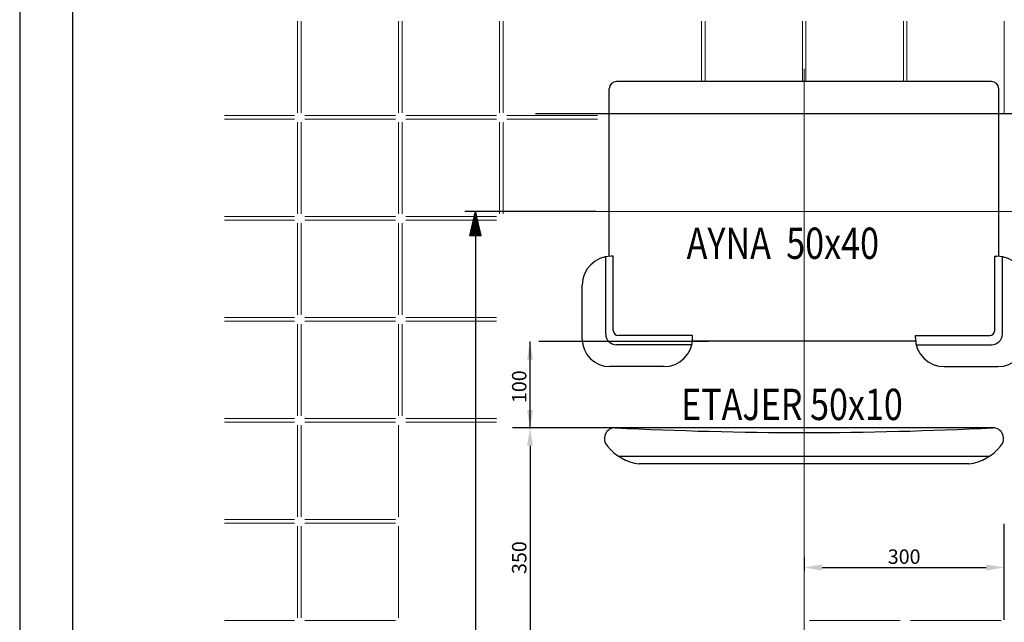
# Model space of a CAD drawing. Units: millimetres. Extents: x -470797 to -150267, y -132146 to -30428.
# Drawn here: x -155272 to -154780, y -59436 to -59136 of the extents above; entities that cross this region are included whole.
import ezdxf

# ---------------------------------------------------------------- set-up
doc = ezdxf.new("R2010")
doc.units = ezdxf.units.MM
doc.linetypes.add('AUSGEZOGEN', pattern=[0])
for name, color, linetype in [('0S', 7, 'Continuous'), ('3', 2, 'Continuous'), ('5', 1, 'Continuous'), ('TEFRIS', 43, 'Continuous'), ('YAZI', 7, 'Continuous')]:
    doc.layers.add(name, color=color, linetype=linetype)
doc.layers.add('Mekanik-yaz', color=7, linetype='AUSGEZOGEN', lineweight=13)
doc.styles.add('7', font='TURKCE.SHX', dxfattribs={"width": 0.8, "height": 12.5})
doc.styles.add('ALI', font='ROMANTTW.SHX', dxfattribs={"width": 0.7})

# ---------------------------------------------------------------- blocks, each defined once
blk = doc.blocks.new('*X382')
at = {"color": 0}
for p, q in [((7128.64, 2446.89), (7128.77, 2447.01)), ((7128.78, 2446.86), (7128.65, 2446.99)), ((7128.79, 2446.86), (7129, 2447.07)), ((7129.01, 2446.8), (7128.8, 2447.02)), ((7128.93, 2446.82), (7129.23, 2447.12)), ((7129.25, 2446.75), (7128.94, 2447.05)), ((7129.07, 2446.79), (7129.46, 2447.18)), ((7129.48, 2446.69), (7129.08, 2447.09)), ((7129.22, 2446.76), (7129.69, 2447.23)), ((7129.71, 2446.64), (7129.23, 2447.12)), ((7129.36, 2446.72), (7129.92, 2447.28)), ((7129.94, 2446.59), (7129.37, 2447.15)), ((7129.5, 2446.69), (7130.15, 2447.34)), ((7130.17, 2446.53), (7129.51, 2447.19)), ((7129.65, 2446.65), (7130.38, 2447.39)), ((7130.4, 2446.48), (7129.66, 2447.22)), ((7129.79, 2446.62), (7130.62, 2447.45)), ((7130.63, 2446.42), (7129.8, 2447.26)), ((7129.93, 2446.59), (7130.85, 2447.5)), ((7130.86, 2446.37), (7129.94, 2447.29)), ((7130.08, 2446.55), (7131.08, 2447.56)), ((7131.09, 2446.31), (7130.09, 2447.32)), ((7130.22, 2446.52), (7131.31, 2447.61)), ((7131.33, 2446.26), (7130.23, 2447.36)), ((7130.36, 2446.49), (7131.54, 2447.66)), ((7131.56, 2446.2), (7130.37, 2447.39)), ((7130.5, 2446.45), (7131.77, 2447.72)), ((7131.79, 2446.15), (7130.51, 2447.42)), ((7130.65, 2446.42), (7132, 2447.77)), ((7132.02, 2446.1), (7130.66, 2447.46)), ((7130.79, 2446.38), (7132.23, 2447.83)), ((7132.25, 2446.04), (7130.8, 2447.49)), ((7130.93, 2446.35), (7132.46, 2447.88)), ((7132.48, 2445.99), (7130.94, 2447.52)), ((7131.08, 2446.32), (7132.7, 2447.94)), ((7132.71, 2445.93), (7131.09, 2447.56)), ((7131.22, 2446.28), (7132.93, 2447.99)), ((7132.94, 2445.88), (7131.23, 2447.59)), ((7131.36, 2446.25), (7133.16, 2448.05)), ((7133.17, 2445.82), (7131.37, 2447.63)), ((7131.51, 2446.22), (7133.39, 2448.1)), ((7133.41, 2445.77), (7131.52, 2447.66)), ((7131.65, 2446.18), (7133.62, 2448.15)), ((7133.64, 2445.72), (7131.66, 2447.69)), ((7131.79, 2446.15), (7133.85, 2448.21)), ((7133.87, 2445.66), (7131.8, 2447.73)), ((7131.94, 2446.12), (7134.08, 2448.26)), ((7134.1, 2445.61), (7131.95, 2447.76)), ((7132.08, 2446.08), (7134.31, 2448.32)), ((7134.33, 2445.55), (7132.09, 2447.79)), ((7132.22, 2446.05), (7134.54, 2448.37)), ((7134.56, 2445.5), (7132.23, 2447.83)), ((7132.36, 2446.01), (7134.78, 2448.43)), ((7134.79, 2445.44), (7132.38, 2447.86)), ((7132.51, 2445.98), (7135.01, 2448.48)), ((7135.02, 2445.39), (7132.52, 2447.89)), ((7132.65, 2445.95), (7135.24, 2448.53)), ((7135.25, 2445.34), (7132.66, 2447.93)), ((7132.79, 2445.91), (7135.47, 2448.59)), ((7135.49, 2445.28), (7132.8, 2447.96)), ((7132.94, 2445.88), (7135.7, 2448.64)), ((7135.72, 2445.23), (7132.95, 2448)), ((7133.08, 2445.85), (7135.93, 2448.7)), ((7135.95, 2445.17), (7133.09, 2448.03)), ((7133.22, 2445.81), (7136.16, 2448.75)), ((7136.18, 2445.12), (7133.23, 2448.06)), ((7133.37, 2445.78), (7136.39, 2448.81)), ((7136.41, 2445.06), (7133.38, 2448.1)), ((7133.51, 2445.75), (7136.63, 2448.86)), ((7136.64, 2445.01), (7133.52, 2448.13)), ((7133.65, 2445.71), (7136.86, 2448.92)), ((7136.87, 2444.95), (7133.66, 2448.16)), ((7133.8, 2445.68), (7137.09, 2448.97)), ((7137.1, 2444.9), (7133.81, 2448.2)), ((7133.94, 2445.64), (7137.32, 2449.02)), ((7137.33, 2444.85), (7133.95, 2448.23)), ((7134.08, 2445.61), (7137.55, 2449.08)), ((7137.57, 2444.79), (7134.09, 2448.27)), ((7134.23, 2445.58), (7137.78, 2449.13)), ((7137.8, 2444.74), (7134.24, 2448.3)), ((7134.37, 2445.54), (7138.01, 2449.19)), ((7138.03, 2444.68), (7134.38, 2448.33)), ((7134.51, 2445.51), (7138.24, 2449.24)), ((7138.26, 2444.63), (7134.52, 2448.37)), ((7134.65, 2445.48), (7138.47, 2449.3)), ((7138.49, 2444.57), (7134.66, 2448.4)), ((7134.8, 2445.44), (7138.71, 2449.35)), ((7138.72, 2444.52), (7134.81, 2448.43)), ((7134.94, 2445.41), (7138.94, 2449.4)), ((7138.95, 2444.47), (7134.95, 2448.47)), ((7135.08, 2445.38), (7139.17, 2449.46)), ((7139.18, 2444.41), (7135.09, 2448.5)), ((7135.23, 2445.34), (7139.4, 2449.51)), ((7139.41, 2444.36), (7135.24, 2448.53)), ((7135.37, 2445.31), (7139.63, 2449.57)), ((7139.65, 2444.3), (7135.38, 2448.57)), ((7135.51, 2445.27), (7139.86, 2449.62)), ((7139.88, 2444.25), (7135.52, 2448.6)), ((7135.66, 2445.24), (7140.09, 2449.68)), ((7140.11, 2444.19), (7135.67, 2448.64)), ((7135.8, 2445.21), (7140.32, 2449.73)), ((7140.34, 2444.14), (7135.81, 2448.67)), ((7135.94, 2445.17), (7140.55, 2449.78)), ((7140.57, 2444.08), (7135.95, 2448.7)), ((7136.09, 2445.14), (7140.79, 2449.84)), ((7140.8, 2444.03), (7136.1, 2448.74)), ((7136.23, 2445.11), (7141.02, 2449.89)), ((7141.03, 2443.98), (7136.24, 2448.77)), ((7136.37, 2445.07), (7141.25, 2449.95)), ((7141.26, 2443.92), (7136.38, 2448.8)), ((7136.52, 2445.04), (7141.48, 2450)), ((7141.5, 2443.87), (7136.53, 2448.84)), ((7136.66, 2445.01), (7141.71, 2450.06)), ((7141.73, 2443.81), (7136.67, 2448.87)), ((7136.8, 2444.97), (7141.94, 2450.11)), ((7141.96, 2443.76), (7136.81, 2448.9)), ((7136.94, 2444.94), (7142.17, 2450.17)), ((7142.19, 2443.7), (7136.95, 2448.94)), ((7137.09, 2444.9), (7142.4, 2450.22)), ((7142.42, 2443.65), (7137.1, 2448.97)), ((7137.23, 2444.87), (7142.63, 2450.27)), ((7137.52, 2444.8), (7142.77, 2450.06)), ((7142.77, 2443.83), (7137.53, 2449.07)), ((7137.66, 2444.77), (7142.77, 2449.88)), ((7142.77, 2444.01), (7137.67, 2449.11)), ((7137.8, 2444.74), (7142.77, 2449.7)), ((7142.77, 2444.18), (7137.81, 2449.14)), ((7137.95, 2444.7), (7142.77, 2449.53)), ((7142.77, 2444.36), (7137.96, 2449.17)), ((7138.09, 2444.67), (7142.77, 2449.35)), ((7142.77, 2444.54), (7138.1, 2449.21)), ((7138.23, 2444.63), (7142.77, 2449.17)), ((7142.77, 2444.71), (7138.24, 2449.24)), ((7138.38, 2444.6), (7142.77, 2449)), ((7142.77, 2444.89), (7138.39, 2449.27)), ((7138.52, 2444.57), (7142.77, 2448.82)), ((7142.77, 2445.07), (7138.53, 2449.31)), ((7138.66, 2444.53), (7142.77, 2448.64)), ((7142.77, 2445.24), (7138.67, 2449.34)), ((7138.81, 2444.5), (7142.77, 2448.47)), ((7142.77, 2445.42), (7138.82, 2449.38)), ((7138.95, 2444.47), (7142.77, 2448.29)), ((7142.77, 2445.6), (7138.96, 2449.41)), ((7139.09, 2444.43), (7142.77, 2448.11)), ((7142.77, 2445.77), (7139.1, 2449.44)), ((7139.23, 2444.4), (7142.77, 2447.94)), ((7142.77, 2445.95), (7139.24, 2449.48)), ((7139.38, 2444.37), (7142.77, 2447.76)), ((7142.77, 2446.13), (7139.39, 2449.51)), ((7139.52, 2444.33), (7142.77, 2447.58)), ((7142.77, 2446.3), (7139.53, 2449.54)), ((7139.66, 2444.3), (7142.77, 2447.41)), ((7142.77, 2446.48), (7139.67, 2449.58)), ((7139.81, 2444.26), (7142.77, 2447.23)), ((7142.77, 2446.66), (7139.82, 2449.61)), ((7139.95, 2444.23), (7142.77, 2447.05)), ((7142.77, 2446.83), (7139.96, 2449.65)), ((7140.09, 2444.2), (7142.77, 2446.88)), ((7142.77, 2447.01), (7140.1, 2449.68)), ((7140.24, 2444.16), (7142.77, 2446.7)), ((7142.77, 2447.19), (7140.25, 2449.71)), ((7140.38, 2444.13), (7142.77, 2446.52)), ((7142.77, 2447.36), (7140.39, 2449.75)), ((7140.52, 2444.1), (7142.77, 2446.35)), ((7142.77, 2447.54), (7140.53, 2449.78)), ((7140.67, 2444.06), (7142.77, 2446.17)), ((7142.77, 2447.72), (7140.68, 2449.81)), ((7140.81, 2444.03), (7142.77, 2445.99)), ((7142.77, 2447.89), (7140.82, 2449.85)), ((7140.95, 2444), (7142.77, 2445.82)), ((7142.77, 2448.07), (7140.96, 2449.88)), ((7141.1, 2443.96), (7142.77, 2445.64)), ((7142.77, 2448.25), (7141.11, 2449.91)), ((7142.77, 2448.42), (7141.25, 2449.95)), ((7142.77, 2448.6), (7141.39, 2449.98)), ((7142.77, 2448.78), (7141.53, 2450.02)), ((7142.77, 2448.95), (7141.68, 2450.05)), ((7142.77, 2449.13), (7141.82, 2450.08)), ((7142.77, 2449.31), (7141.96, 2450.12)), ((7142.77, 2449.49), (7142.11, 2450.15)), ((7142.77, 2449.66), (7142.25, 2450.18)), ((7142.77, 2449.84), (7142.39, 2450.22)), ((7142.77, 2450.02), (7142.54, 2450.25)), ((7142.77, 2450.19), (7142.68, 2450.28)), ((7141.24, 2443.93), (7142.77, 2445.46)), ((7141.38, 2443.89), (7142.77, 2445.28)), ((7141.52, 2443.86), (7142.77, 2445.11)), ((7141.67, 2443.83), (7142.77, 2444.93)), ((7141.81, 2443.79), (7142.77, 2444.75)), ((7141.95, 2443.76), (7142.77, 2444.58)), ((7142.1, 2443.73), (7142.77, 2444.4)), ((7142.24, 2443.69), (7142.77, 2444.22)), ((7142.38, 2443.66), (7142.77, 2444.05)), ((7142.53, 2443.63), (7142.77, 2443.87)), ((7142.67, 2443.59), (7142.77, 2443.69))]:
    blk.add_line(p, q, dxfattribs=at)

msp = doc.modelspace()

# ---------------------------------------------------------------- linework, layer by layer
at = {"layer": '0S'}
for p, q in [((-155017, -59339.58), (-155017, -59296.21)), ((-154927.9, -59296.23), (-155012.7, -59296.23))]:
    msp.add_line(p, q, dxfattribs=at)
at = {"layer": '3', "color": 5}
msp.add_line((-155245.36, -58827.27), (-155245.36, -60041.17), dxfattribs=at)
at = {"layer": '3'}
for p, q in [((-154984.13, -59231.3), (-155049.54, -59231.3)), ((-155044.33, -59243.36), (-155044.33, -59718.11)), ((-154979.29, -59292.5), (-154979.29, -59253.96)), ((-154975.49, -59253.7), (-154976.57, -59253.7)), ((-154975.49, -59290.78), (-154975.49, -59253.7)), ((-154785.09, -59253.7), (-154784.01, -59253.7)), ((-154785.09, -59290.78), (-154785.09, -59253.7)), ((-154781.29, -59292.5), (-154781.29, -59253.96)), ((-154990.97, -59295.1), (-154990.97, -59268.1)), ((-154935.89, -59293.3), (-154972.97, -59293.3)), ((-154935.89, -59294.38), (-154935.89, -59293.3)), ((-154824.69, -59294.38), (-154824.69, -59293.3)), ((-154824.69, -59293.3), (-154787.61, -59293.3)), ((-154936.33, -59297.9), (-154973.89, -59297.9)), ((-154824.26, -59297.9), (-154786.69, -59297.9)), ((-154950.29, -59308.78), (-154977.29, -59308.78)), ((-154810.29, -59308.78), (-154783.29, -59308.78)), ((-154973.75, -59339.38), (-155025.73, -59339.38)), ((-155017.05, -59348.3), (-155017.05, -59459.9)), ((-154780.31, -59435.12), (-154780.31, -59387.24)), ((-154880.29, -59404.09), (-154880.29, -59410.8)), ((-154780.31, -59410.96), (-154780.31, -59407.2)), ((-154871.29, -59409), (-154789.31, -59409))]:
    msp.add_line(p, q, dxfattribs=at)
for centre, radius, start, end in [((-154976.57, -59268.1), 14.4, 90, 180), ((-154784.01, -59268.1), 14.4, 0, 90), ((-154973.89, -59292.5), 5.4, 180, 270), ((-154972.97, -59290.78), 2.52, 180, 270), ((-154787.61, -59290.78), 2.52, 270, 0), ((-154786.69, -59292.5), 5.4, 270, 0), ((-154977.29, -59295.1), 13.68, 180, 270), ((-154950.29, -59294.38), 14.4, 270, 0), ((-154810.29, -59294.38), 14.4, 180, 270), ((-154783.29, -59295.1), 13.68, 270, 0)]:
    msp.add_arc(centre, radius, start, end, dxfattribs=at)
for points in [[(-155018.55, -59305.23), (-155015.55, -59305.23), (-155017.05, -59296.23)], [(-155018.55, -59330.35), (-155015.55, -59330.35), (-155017.05, -59339.35)], [(-155018.55, -59348.3), (-155015.55, -59348.3), (-155017.05, -59339.3)], [(-154871.29, -59407.5), (-154871.29, -59410.5), (-154880.29, -59409)], [(-154789.31, -59407.5), (-154789.31, -59410.5), (-154780.31, -59409)]]:
    msp.add_solid(points, dxfattribs=at)
at = {"layer": '5', "color": 6}
for p, q in [((-154977.49, -59253.73), (-154977.49, -59170.1)), ((-154786.69, -59166.5), (-154973.89, -59166.5)), ((-154783.09, -59253.73), (-154783.09, -59170.1)), ((-154824.59, -59296.1), (-154935.99, -59296.1)), ((-154786.07, -59339.3), (-154974.52, -59339.3)), ((-154788.06, -59353.7), (-154972.53, -59353.7)), ((-154797.95, -59357.3), (-154962.64, -59357.3))]:
    msp.add_line(p, q, dxfattribs=at)
for centre, radius, start, end in [((-154973.89, -59170.1), 3.6, 90, 180), ((-154786.69, -59170.1), 3.6, 0, 90), ((-154974.52, -59344.7), 5.4, 90, 223.3391), ((-154880.29, -57457.26), 1884.4, 267.1338, 272.8662), ((-154786.07, -59344.7), 5.4, 316.6609, 90), ((-154959.42, -59333.09), 24.42, 218.8404, 262.434), ((-154801.16, -59333.09), 24.42, 277.566, 321.1596)]:
    msp.add_arc(centre, radius, start, end, dxfattribs=at)
at = {"layer": 'Mekanik-yaz'}
for p, q in [((-155133.11, -59182.08), (-155133.11, -59136.41)), ((-155131.31, -59182.08), (-155131.31, -59136.41)), ((-155082.71, -59182.08), (-155082.71, -59136.41)), ((-155080.91, -59182.08), (-155080.91, -59136.41)), ((-155032.31, -59182.08), (-155032.31, -59136.41)), ((-155030.51, -59182.08), (-155030.51, -59136.41)), ((-154931.51, -59166.5), (-154931.51, -59136.41)), ((-154929.71, -59166.5), (-154929.71, -59136.41)), ((-154881.11, -59166.5), (-154881.11, -59136.41)), ((-154879.31, -59166.5), (-154879.31, -59136.41)), ((-154830.71, -59166.5), (-154830.71, -59136.41)), ((-154828.91, -59166.5), (-154828.91, -59136.41)), ((-154780.31, -59182.08), (-154780.31, -59136.41)), ((-154880.29, -59499.19), (-154880.29, -59160.22)), ((-155134.63, -59183.48), (-155169.56, -59183.48)), ((-155134.63, -59185.28), (-155169.56, -59185.28)), ((-155084.23, -59183.48), (-155129.47, -59183.48)), ((-155084.23, -59185.28), (-155129.47, -59185.28)), ((-155033.83, -59183.48), (-155079.07, -59183.48)), ((-155033.83, -59185.28), (-155079.07, -59185.28)), ((-154983.43, -59183.48), (-155028.67, -59183.48)), ((-154983.43, -59185.28), (-155028.67, -59185.28)), ((-155133.11, -59232.48), (-155133.11, -59186.81)), ((-155131.31, -59232.48), (-155131.31, -59186.81)), ((-155082.71, -59232.48), (-155082.71, -59186.81)), ((-155080.91, -59232.48), (-155080.91, -59186.81)), ((-155032.31, -59232.48), (-155032.31, -59186.81)), ((-155030.51, -59232.48), (-155030.51, -59186.81)), ((-155134.63, -59233.88), (-155169.56, -59233.88)), ((-155084.23, -59233.88), (-155129.47, -59233.88)), ((-155033.83, -59233.88), (-155079.07, -59233.88)), ((-154984.13, -59231.3), (-154773.83, -59231.3)), ((-155134.63, -59235.68), (-155169.56, -59235.68)), ((-155133.11, -59282.88), (-155133.11, -59237.21)), ((-155131.31, -59282.88), (-155131.31, -59237.21)), ((-155084.23, -59235.68), (-155129.47, -59235.68)), ((-155082.71, -59282.88), (-155082.71, -59237.21)), ((-155080.91, -59282.88), (-155080.91, -59237.21)), ((-155033.83, -59235.68), (-155079.07, -59235.68)), ((-155134.63, -59284.28), (-155169.56, -59284.28)), ((-155084.23, -59284.28), (-155129.47, -59284.28)), ((-155033.83, -59284.28), (-155079.07, -59284.28)), ((-155134.63, -59286.08), (-155169.56, -59286.08)), ((-155133.11, -59333.28), (-155133.11, -59287.61)), ((-155131.31, -59333.28), (-155131.31, -59287.61)), ((-155084.23, -59286.08), (-155129.47, -59286.08)), ((-155082.71, -59333.28), (-155082.71, -59287.61)), ((-155080.91, -59333.28), (-155080.91, -59287.61)), ((-155033.83, -59286.08), (-155079.07, -59286.08)), ((-155134.63, -59334.68), (-155169.56, -59334.68)), ((-155134.63, -59336.48), (-155169.56, -59336.48)), ((-155133.11, -59383.68), (-155133.11, -59338.01)), ((-155131.31, -59383.68), (-155131.31, -59338.01)), ((-155084.23, -59334.68), (-155129.47, -59334.68)), ((-155084.23, -59336.48), (-155129.47, -59336.48)), ((-155082.71, -59383.68), (-155082.71, -59338.01)), ((-155033.83, -59334.68), (-155079.07, -59334.68)), ((-155033.83, -59336.48), (-155079.07, -59336.48)), ((-154974.52, -59339.3), (-155008.06, -59339.3)), ((-155134.63, -59385.08), (-155169.56, -59385.08)), ((-155134.63, -59386.88), (-155169.56, -59386.88)), ((-155084.23, -59385.08), (-155129.47, -59385.08)), ((-155084.23, -59386.88), (-155129.47, -59386.88)), ((-155133.11, -59434.08), (-155133.11, -59388.41)), ((-155131.31, -59434.08), (-155131.31, -59388.41)), ((-155082.71, -59434.08), (-155082.71, -59388.41)), ((-155134.63, -59435.48), (-155169.56, -59435.48)), ((-155084.23, -59435.48), (-155129.47, -59435.48)), ((-154832.23, -59435.48), (-154877.47, -59435.48)), ((-154781.83, -59435.48), (-154827.07, -59435.48))]:
    msp.add_line(p, q, dxfattribs=at)
at = {"layer": 'TEFRIS'}
msp.add_line((-154712.65, -59182.58), (-155014.28, -59182.58), dxfattribs=at)
at = {"layer": 'YAZI'}
msp.add_line((-155271.8, -58624.94), (-155271.8, -63794.67), dxfattribs=at)

# ---------------------------------------------------------------- block references
at = {"layer": '3', "xscale": 0.8601599999965401, "yscale": 0.8601599999965401, "zscale": 0.8601599999999999, "rotation": 270}
msp.add_blockref('*X382', (-157149.11, -53099.51), dxfattribs=at)

# ---------------------------------------------------------------- texts
at = {"layer": '3', "style": '7', "width": 0.8}
for s, p in [('AYNA  50x40', (-154938.88, -59255.02)), ('ETAJER 50x10', (-154941.65, -59335.44))]:
    msp.add_text(s, height=15.6119, dxfattribs=at).set_placement(p)
at = {"layer": '3', "char_height": 7.2, "attachment_point": 5, "rotation": 90, "style": 'ALI'}
for s, insert in [('\\A1;100', (-155022.45, -59318.8)), ('\\A1;350', (-155022.45, -59404.1))]:
    msp.add_mtext(s, dxfattribs=dict(at, insert=insert))
at = {"layer": '3', "insert": (-154830.3, -59403.6), "char_height": 7.2, "attachment_point": 5, "style": 'ALI'}
msp.add_mtext('\\A1;300', dxfattribs=at)

doc.saveas('drawing.dxf')
